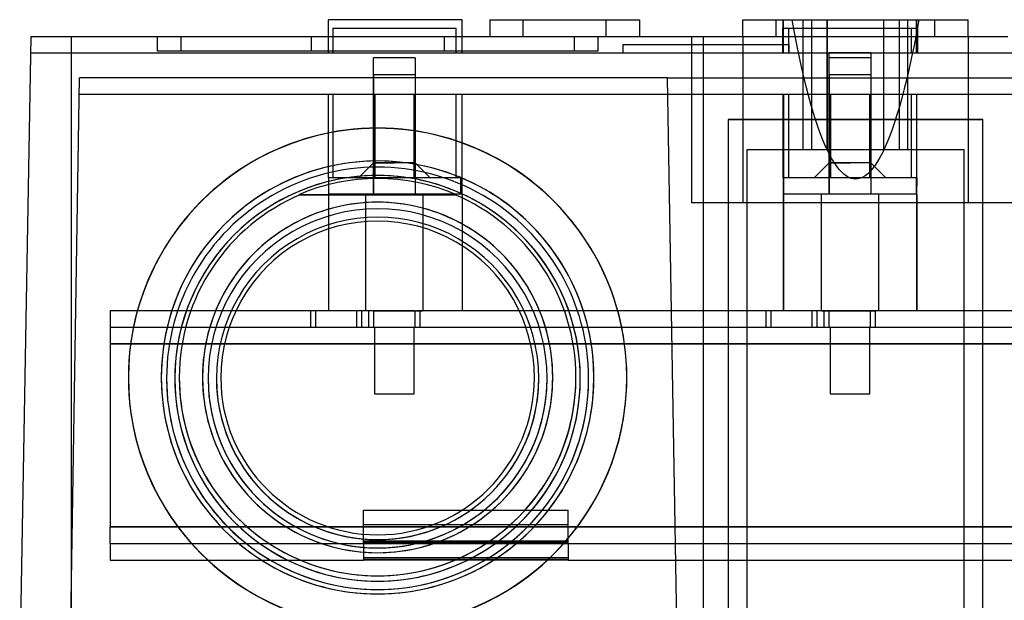
# Model space of a CAD drawing. Units: millimetres. Extents: x -52 to 52, y -169 to 1.
# Drawn here: x -50 to 9, y -34 to 1 of the extents above; entities that cross this region are included whole.
import ezdxf

# ---------------------------------------------------------------- set-up
doc = ezdxf.new("R2010")
doc.units = ezdxf.units.MM
doc.layers.add('MAIN-1', color=7, linetype='Continuous')
doc.layers.add('MAIN-2', color=7, linetype='Continuous')

msp = doc.modelspace()

# ---------------------------------------------------------------- linework, layer by layer
at = {"layer": 'MAIN-1'}
for p, q in [((-23.68, 1), (-31.715, 1)), ((-31.715, 0), (-31.715, 1)), ((-23.68, 0), (-23.68, 1)), ((-22.004, 1), (-19.999, 1)), ((-22.004, 1), (-22.004, 0)), ((-19.999, 1), (-15.001, 1)), ((-19.999, 0), (-19.999, 1)), ((-15.001, 1), (-12.996, 1)), ((-15.001, 0), (-15.001, 1)), ((-12.996, 1), (-12.996, 0)), ((-6.783, 1), (-6.78, 1)), ((-6.783, 0), (-6.783, 1)), ((-6.78, 1), (-6.771, 1)), ((-6.771, 1), (-6.758, 1)), ((-6.758, 1), (-6.74, 1)), ((-6.74, 1), (-6.718, 1)), ((-6.718, 1), (-6.692, 1)), ((-6.692, 1), (-6.662, 1)), ((-6.662, 1), (-6.629, 1)), ((-6.629, 1), (-6.594, 1)), ((-6.594, 1), (-6.554, 1)), ((-6.554, 1), (-6.512, 1)), ((-6.512, 1), (-6.467, 1)), ((-6.467, 1), (-6.418, 1)), ((-6.418, 1), (-6.366, 1)), ((-6.366, 1), (-6.312, 1)), ((-6.312, 1), (-6.254, 1)), ((-6.254, 1), (-6.193, 1)), ((-6.193, 1), (-6.129, 1)), ((-6.129, 1), (-6.063, 1)), ((-6.063, 1), (-5.995, 1)), ((-5.995, 1), (-5.924, 1)), ((-5.924, 1), (-5.851, 1)), ((-5.851, 1), (-5.776, 1)), ((-5.776, 1), (-5.7, 1)), ((-5.7, 1), (-5.621, 1)), ((-5.621, 1), (-5.542, 1)), ((-5.542, 1), (-5.46, 1)), ((-5.46, 1), (-5.378, 1)), ((-5.378, 1), (-5.295, 1)), ((-5.295, 1), (-5.21, 1)), ((-5.21, 1), (-5.125, 1)), ((-5.125, 1), (-5.04, 1)), ((-5.04, 1), (-4.954, 1)), ((-4.954, 1), (-4.868, 1)), ((-4.868, 1), (-4.782, 1)), ((-4.782, 1), (4.782, 1)), ((-4.782, 0), (-4.782, 1)), ((4.782, 1), (4.872, 1)), ((4.782, 0), (4.782, 1)), ((4.872, 1), (4.962, 1)), ((4.962, 1), (5.052, 1)), ((5.052, 1), (5.141, 1)), ((5.141, 1), (5.23, 1)), ((5.23, 1), (5.318, 1)), ((5.318, 1), (5.404, 1)), ((5.404, 1), (5.489, 1)), ((5.489, 1), (5.573, 1)), ((5.573, 1), (5.655, 1)), ((5.655, 1), (5.735, 1)), ((5.735, 1), (5.814, 1)), ((5.814, 1), (5.89, 1)), ((5.89, 1), (5.964, 1)), ((5.964, 1), (6.035, 1)), ((6.035, 1), (6.104, 1)), ((6.104, 1), (6.17, 1)), ((6.17, 1), (6.234, 1)), ((6.234, 1), (6.294, 1)), ((6.294, 1), (6.352, 1)), ((6.352, 1), (6.406, 1)), ((6.406, 1), (6.457, 1)), ((6.457, 1), (6.505, 1)), ((6.505, 1), (6.549, 1)), ((6.549, 1), (6.589, 1)), ((6.589, 1), (6.626, 1)), ((6.626, 1), (6.659, 1)), ((6.659, 1), (6.688, 1)), ((6.688, 1), (6.714, 1)), ((6.714, 1), (6.735, 1)), ((6.735, 1), (6.752, 1)), ((6.752, 1), (6.765, 1)), ((6.765, 1), (6.775, 1)), ((6.775, 1), (6.781, 1)), ((6.781, 1), (6.783, 1)), ((6.783, 0), (6.783, 1)), ((-49.632, 0), (-50.299, -38.225)), ((-49.632, 0), (-49.629, 0)), ((-49.629, 0), (-49.621, 0)), ((-49.621, 0), (-49.608, 0)), ((-49.608, 0), (-49.59, 0)), ((-49.59, 0), (-49.566, 0)), ((-49.566, 0), (-49.538, 0)), ((-49.538, 0), (-49.506, 0)), ((-49.506, 0), (-49.469, 0)), ((-49.469, 0), (-49.428, 0)), ((-49.428, 0), (-49.382, 0)), ((-49.382, 0), (-49.333, 0)), ((-49.333, 0), (-49.279, 0)), ((-49.279, 0), (-49.222, 0)), ((-49.222, 0), (-49.161, 0)), ((-49.161, 0), (-49.096, 0)), ((-49.096, 0), (-49.028, 0)), ((-49.028, 0), (-48.957, 0)), ((-48.957, 0), (-48.882, 0)), ((-48.882, 0), (-48.804, 0)), ((-48.804, 0), (-48.723, 0)), ((-48.723, 0), (-48.639, 0)), ((-48.639, 0), (-48.552, 0)), ((-48.552, 0), (-48.462, 0)), ((-48.462, 0), (-48.369, 0)), ((-48.369, 0), (-48.274, 0)), ((-48.274, 0), (-48.176, 0)), ((-48.176, 0), (-48.076, 0)), ((-48.076, 0), (-47.973, 0)), ((-47.973, 0), (-47.868, 0)), ((-47.868, 0), (-47.761, 0)), ((-47.761, 0), (-47.652, 0)), ((-47.652, 0), (-47.542, 0)), ((-47.542, 0), (-47.429, 0)), ((-47.429, 0), (-47.315, 0)), ((-47.315, 0), (-47.2, 0)), ((-47.2, 0), (-9.165, 0)), ((-47.2, 0), (-47.2, -38.225)), ((-9.165, 0), (9.165, 0)), ((-9.165, 0), (-9.165, -38.225)), ((7.665, -5), (-7.665, -5)), ((-7.665, -5), (-7.665, -35.619)), ((7.665, -5.008), (-7.665, -5.008)), ((7.665, -35.619), (7.665, -5)), ((-33.485, -9.523), (-33.501, -9.524)), ((-33.469, -9.522), (-33.485, -9.523)), ((-33.454, -9.521), (-33.469, -9.522)), ((-33.438, -9.519), (-33.454, -9.521)), ((-33.422, -9.518), (-33.438, -9.519)), ((-33.406, -9.517), (-33.422, -9.518)), ((-33.39, -9.516), (-33.406, -9.517)), ((-33.39, -9.516), (-24.13, -9.516)), ((-24.114, -9.517), (-24.13, -9.516)), ((-24.098, -9.518), (-24.114, -9.517)), ((-24.082, -9.519), (-24.098, -9.518)), ((-24.066, -9.521), (-24.082, -9.519)), ((-24.051, -9.522), (-24.066, -9.521)), ((-24.035, -9.523), (-24.051, -9.522)), ((-24.019, -9.524), (-24.035, -9.523)), ((-43.76, -20.514), (-43.76, -20.523)), ((-13.76, -20.523), (-13.76, -20.514))]:
    msp.add_line(p, q, dxfattribs=at)
for centre, major_axis, start_param, end_param in [((-28.76, -20.514), (15, 0), 0, 3.141593), ((-28.76, -20.514), (13.019, 0), 0, 3.141593), ((-28.76, -20.567), (-12.7, 0), -3.141593, 0), ((-28.76, -20.523), (11.978, 0), 1.163841, 1.977752), ((-28.76, -20.567), (12.2, 0), 0, 3.141593), ((-28.76, -20.514), (11.935, 0), 1.969162, 3.141593), ((-28.76, -20.514), (10.54, 0), 0, 3.141593), ((-28.76, -20.57), (10.2, 0), 0, 3.141593), ((-28.76, -20.514), (11.935, 0), 0, 1.17243), ((-28.76, -20.57), (9.7, 0), 0, 3.141593), ((-28.76, -20.544), (9.436, 0), 0, 3.141593), ((-28.76, -20.514), (15, 0), 3.141593, 6.283185), ((-28.76, -20.523), (15, 0), 3.141593, 6.283185), ((-28.76, -20.514), (13.019, 0), 3.141593, 6.283185), ((-28.76, -20.567), (-12.7, 0), 0, 3.141593), ((-28.76, -20.567), (12.2, 0), 3.141593, 6.283185), ((-28.76, -20.514), (11.935, 0), 3.141593, 6.283185), ((-28.76, -20.514), (10.54, 0), 3.141593, 6.283185), ((-28.76, -20.57), (10.2, 0), -3.141593, 0), ((-28.76, -20.57), (9.7, 0), 3.141593, 6.283185), ((-28.76, -20.544), (9.436, 0), 3.141593, 6.283185)]:
    msp.add_ellipse(centre, major_axis=major_axis, ratio=0.999848, start_param=start_param, end_param=end_param, dxfattribs=at)
at = {"layer": 'MAIN-2'}
for p, q in [((-31.715, 1), (-31.715, 1)), ((-23.68, 1), (-23.68, 1)), ((-19.999, 0), (-19.999, 1)), ((-15.001, 0), (-15.001, 1)), ((-6.783, 1), (-6.783, 1)), ((-6.783, 1), (-6.783, 1)), ((-4.782, 0), (-4.782, 1)), ((-4.347, 1), (-4.347, 1)), ((-4.347, -1), (-4.347, 1)), ((-4.33, -1), (-4.33, 1)), ((-3.678, 0.235), (-3.819, 1)), ((-3.15, -6.8), (-3.15, 1)), ((-2.65, 1), (-2.65, 1)), ((-2.65, 1), (-2.65, -6.8)), ((-1.703, -6.8), (-1.703, 1)), ((-1.703, 1), (-1.703, -6.8)), ((1.703, -6.8), (1.703, 1)), ((1.703, -6.8), (1.703, 1)), ((2.65, -6.8), (2.65, 1)), ((2.65, 1), (2.65, 1)), ((3.15, -6.8), (3.15, 1)), ((3.67, -1), (3.67, 1)), ((3.819, 1), (3.672, 0.206)), ((3.687, 1), (3.687, 1)), ((3.687, -1), (3.687, 1)), ((4.782, 0), (4.782, 1)), ((6.783, 1), (6.783, 1)), ((6.783, 1), (6.783, 1)), ((-49.632, 0), (-49.632, 0)), ((-49.632, 0), (-49.632, 0)), ((-47.2, 0), (-47.2, -38.225)), ((-42.01, -0.9), (-42.01, 0)), ((-40.61, 0), (-40.61, -0.9)), ((-32.76, 0), (-32.76, -0.9)), ((-32.76, 0), (-32.76, -0.9)), ((-32.76, 0), (-32.76, -0.9)), ((-32.76, 0), (-32.76, -0.9)), ((-31.715, -1), (-31.715, 0)), ((-31.46, 0.5), (-31.46, -1)), ((-31.46, 0.5), (-24.04, 0.5)), ((-24.76, 0), (-24.76, -0.9)), ((-24.76, 0), (-24.76, -0.9)), ((-24.76, 0), (-24.76, -0.9)), ((-24.76, 0), (-24.76, -0.9)), ((-24.04, -1), (-24.04, 0.5)), ((-23.68, -1), (-23.68, 0)), ((-16.91, -0.9), (-16.91, 0)), ((-15.51, 0), (-15.51, -0.9)), ((-9.86, 0), (-9.86, 0)), ((-9.86, 0), (-9.86, 0)), ((-9.86, 0), (-9.86, -10)), ((-9.165, 0), (-9.165, 0)), ((-9.165, 0), (-9.165, 0)), ((-6.783, 0), (-6.783, 0)), ((-6.783, 0), (-6.783, 0)), ((-6.783, 0), (-6.783, -10)), ((-4.382, 0.5), (-4.04, 0.5)), ((-4.382, -1), (-4.382, 0.5)), ((-4.04, 0.5), (-4.04, -1)), ((-4.04, 0.5), (3.38, 0.5)), ((-3.536, -0.491), (-3.678, 0.235)), ((3.38, 0.5), (3.722, 0.5)), ((3.38, -1), (3.38, 0.5)), ((3.672, 0.206), (3.526, -0.545)), ((3.722, 0.5), (3.722, -1)), ((6.783, 0), (6.783, 0)), ((6.783, 0), (6.783, 0)), ((6.783, 0), (6.783, -10)), ((-14, -0.5), (-14, -1)), ((-14, -0.5), (-4, -0.5)), ((-4, -1), (-4, -0.5)), ((-3.395, -1.178), (-3.536, -0.491)), ((3.526, -0.545), (3.379, -1.255)), ((-49.649, -1), (-49.649, -1)), ((-49.649, -1), (49.649, -1)), ((-32.76, -0.9), (-42.01, -0.9)), ((-24.76, -0.9), (-32.76, -0.9)), ((-31.715, -1), (-31.715, -1)), ((-15.51, -0.9), (-24.76, -0.9)), ((-23.68, -1), (-23.68, -1)), ((-4.347, -1), (-4.347, -1)), ((-3.253, -1.829), (-3.395, -1.178)), ((-1.58, -7.6), (-1.58, -1)), ((0.92, -1), (-1.58, -1)), ((0.92, -1), (0.92, -7.6)), ((3.687, -1), (3.687, -1)), ((-29, -7.6), (-29, -1.3)), ((-26.5, -1.3), (-29, -1.3)), ((-26.5, -1.3), (-26.5, -7.6)), ((-1.58, -7.6), (-1.58, -1.3)), ((0.92, -1.3), (-1.58, -1.3)), ((0.92, -1.3), (0.92, -7.6)), ((3.379, -1.255), (3.232, -1.926)), ((-29, -2.3), (-29, -9.5)), ((-29, -9.5), (-29, -2.3)), ((-29, -2.3), (-29, -8.5)), ((-29, -2.3), (-26.5, -2.3)), ((-26.5, -2.3), (-26.5, -9.5)), ((-26.5, -2.3), (-26.5, -9.5)), ((-26.5, -2.3), (-26.5, -8.5)), ((-3.112, -2.443), (-3.253, -1.829)), ((-1.58, -2.3), (-1.58, -9.5)), ((-1.58, -9.5), (-1.58, -2.3)), ((-1.58, -2.3), (-1.58, -8.5)), ((-1.58, -2.3), (0.92, -2.3)), ((0.92, -2.3), (0.92, -9.5)), ((0.92, -2.3), (0.92, -9.5)), ((0.92, -2.3), (0.92, -8.5)), ((3.232, -1.926), (3.085, -2.557)), ((-47.366, -44), (-46.7, -2.5)), ((-46.7, -2.5), (-46.7, -2.5)), ((-46.7, -2.5), (-46.7, -2.5)), ((-11.334, -2.5), (-46.7, -2.5)), ((-11.334, -2.5), (0, -2.5)), ((-11.334, -2.5), (-11.334, -2.5)), ((-11.334, -2.5), (-11.334, -2.5)), ((-11.334, -2.5), (-10.61, -44)), ((-2.971, -3.023), (-3.112, -2.443)), ((0, -2.5), (11.334, -2.5)), ((3.085, -2.557), (2.938, -3.151)), ((-46.716, -3.5), (-46.716, -3.5)), ((46.716, -3.5), (-46.716, -3.5)), ((-31.715, -8.5), (-31.715, -3.5)), ((-31.715, -3.5), (-31.715, -3.5)), ((-31.46, -3.5), (-31.46, -8.5)), ((-28.921, -3.5), (-28.921, -8.5)), ((-28.921, -3.5), (-28.921, -3.5)), ((-28.921, -3.5), (-28.921, -3.5)), ((-26.579, -3.5), (-26.579, -3.5)), ((-26.579, -3.5), (-26.579, -8.5)), ((-26.579, -3.5), (-26.579, -3.5)), ((-24.04, -8.5), (-24.04, -3.5)), ((-23.68, -3.5), (-23.68, -3.5)), ((-23.68, -8.5), (-23.68, -3.5)), ((-4.347, -8.5), (-4.347, -3.5)), ((-4.347, -3.5), (-4.347, -3.5)), ((-4.33, -3.5), (-4.33, -16.5)), ((-4.04, -3.5), (-4.04, -8.5)), ((-4.04, -3.5), (-4.04, -8.5)), ((-2.829, -3.568), (-2.971, -3.023)), ((-1.501, -3.5), (-1.501, -3.5)), ((-1.501, -3.5), (-1.501, -8.5)), ((-1.501, -3.5), (-1.501, -3.5)), ((-1.501, -3.5), (-1.501, -3.5)), ((0.841, -3.5), (0.841, -3.5)), ((0.841, -3.5), (0.841, -3.5)), ((0.841, -3.5), (0.841, -3.5)), ((0.841, -3.5), (0.841, -8.5)), ((2.938, -3.151), (2.791, -3.709)), ((3.38, -8.5), (3.38, -3.5)), ((3.38, -8.5), (3.38, -3.5)), ((3.67, -3.5), (3.67, -16.5)), ((3.687, -8.5), (3.687, -3.5)), ((3.687, -3.5), (3.687, -3.5)), ((-2.688, -4.08), (-2.829, -3.568)), ((-2.546, -4.561), (-2.688, -4.08)), ((2.791, -3.709), (2.644, -4.231)), ((-2.405, -5.01), (-2.546, -4.561)), ((2.497, -4.72), (2.35, -5.175)), ((2.644, -4.231), (2.497, -4.72)), ((-7.665, -5), (7.665, -5)), ((-7.665, -5.007), (7.665, -5.007)), ((-2.263, -5.43), (-2.405, -5.01)), ((2.35, -5.175), (2.203, -5.599)), ((-2.122, -5.821), (-2.263, -5.43)), ((-1.98, -6.184), (-2.122, -5.821)), ((2.203, -5.599), (2.057, -5.992)), ((-1.839, -6.521), (-1.98, -6.184)), ((1.91, -6.356), (1.763, -6.691)), ((2.057, -5.992), (1.91, -6.356)), ((-6.51, -44), (-6.51, -6.8)), ((-6.51, -65.8), (-6.51, -6.8)), ((-6.51, -6.8), (6.51, -6.8)), ((-2.65, -6.8), (-2.65, -6.8)), ((-1.697, -6.831), (-1.839, -6.521)), ((-1.556, -7.116), (-1.697, -6.831)), ((1.616, -6.999), (1.469, -7.278)), ((1.763, -6.691), (1.616, -6.999)), ((2.65, -6.8), (2.65, -6.8)), ((6.51, -6.8), (6.51, -65.8)), ((6.51, -6.8), (6.51, -44)), ((-29, -7.6), (-29.9, -8.5)), ((-27.75, -7.6), (-29, -7.6)), ((-29, -7.6), (-27.75, -7.6)), ((-26.5, -7.6), (-27.75, -7.6)), ((-26.5, -7.6), (-27.75, -7.6)), ((-25.6, -8.5), (-26.5, -7.6)), ((-1.58, -7.6), (-2.48, -8.5)), ((-1.58, -7.6), (-2.48, -8.5)), ((-0.33, -7.6), (-1.58, -7.6)), ((-1.58, -7.6), (-0.33, -7.6)), ((-0.33, -7.6), (-1.58, -7.6)), ((-1.58, -7.6), (-0.33, -7.6)), ((-1.415, -7.375), (-1.556, -7.116)), ((-1.273, -7.608), (-1.415, -7.375)), ((-1.132, -7.816), (-1.273, -7.608)), ((0.92, -7.6), (-0.33, -7.6)), ((0.92, -7.6), (-0.33, -7.6)), ((0.92, -7.6), (-0.33, -7.6)), ((0.92, -7.6), (-0.33, -7.6)), ((1.82, -8.5), (0.92, -7.6)), ((1.82, -8.5), (0.92, -7.6)), ((1.322, -7.53), (1.175, -7.755)), ((1.469, -7.278), (1.322, -7.53)), ((-0.99, -7.999), (-1.132, -7.816)), ((-0.849, -8.157), (-0.99, -7.999)), ((-0.707, -8.29), (-0.849, -8.157)), ((-0.566, -8.399), (-0.707, -8.29)), ((0.734, -8.267), (0.588, -8.384)), ((0.881, -8.123), (0.734, -8.267)), ((1.028, -7.953), (0.881, -8.123)), ((1.175, -7.755), (1.028, -7.953)), ((-31.715, -8.5), (-31.715, -9.5)), ((-23.68, -8.5), (-31.715, -8.5)), ((-31.715, -8.5), (-31.715, -8.5)), ((-28.921, -8.5), (-28.921, -8.5)), ((-28.921, -8.5), (-28.921, -8.5)), ((-26.579, -8.5), (-26.579, -8.5)), ((-26.579, -8.5), (-26.579, -8.5)), ((-23.75, -9.5), (-23.75, -8.5)), ((-23.68, -9.5), (-23.68, -8.5)), ((-23.68, -8.5), (-23.68, -8.5)), ((3.687, -8.5), (-4.347, -8.5)), ((-4.341, -9.5), (-4.341, -8.5)), ((-4.33, -8.5), (-4.33, -9.5)), ((-1.501, -8.5), (-1.501, -8.5)), ((-1.501, -8.5), (-1.501, -8.5)), ((-1.501, -8.5), (-1.501, -8.5)), ((-0.424, -8.483), (-0.566, -8.399)), ((-0.283, -8.543), (-0.424, -8.483)), ((-0.141, -8.579), (-0.283, -8.543)), ((0, -8.591), (-0.141, -8.579)), ((0.147, -8.578), (0, -8.591)), ((0.294, -8.539), (0.147, -8.578)), ((0.441, -8.475), (0.294, -8.539)), ((0.588, -8.384), (0.441, -8.475)), ((0.841, -8.5), (0.841, -8.5)), ((0.841, -8.5), (0.841, -8.5)), ((0.841, -8.5), (0.841, -8.5)), ((3.67, -9.5), (3.67, -8.5)), ((3.681, -8.5), (3.679, -9.5)), ((-33.485, -9.523), (-33.501, -9.524)), ((-33.501, -9.524), (-24.019, -9.524)), ((-33.501, -9.524), (-24.019, -9.524)), ((-33.469, -9.522), (-33.485, -9.523)), ((-33.454, -9.521), (-33.469, -9.522)), ((-33.438, -9.519), (-33.454, -9.521)), ((-33.422, -9.518), (-33.438, -9.519)), ((-33.406, -9.517), (-33.422, -9.518)), ((-33.39, -9.516), (-33.406, -9.517)), ((-33.39, -9.516), (-24.13, -9.516)), ((-23.68, -9.5), (-31.715, -9.5)), ((-31.715, -9.5), (-31.715, -16.5)), ((-31.715, -9.5), (-31.715, -9.5)), ((-29.465, -16.5), (-29.465, -9.5)), ((-26.035, -9.5), (-29.465, -9.5)), ((-26.035, -9.5), (-26.035, -16.5)), ((-24.114, -9.517), (-24.13, -9.516)), ((-24.098, -9.518), (-24.114, -9.517)), ((-24.082, -9.519), (-24.098, -9.518)), ((-24.066, -9.521), (-24.082, -9.519)), ((-24.051, -9.522), (-24.066, -9.521)), ((-24.035, -9.523), (-24.051, -9.522)), ((-24.019, -9.524), (-24.035, -9.523)), ((-23.68, -9.5), (-23.68, -16.5)), ((-23.68, -9.5), (-23.68, -9.5)), ((-9.86, -10), (-9.86, -10)), ((-9.86, -10), (-6.783, -10)), ((-9.86, -10), (-9.86, -10)), ((-6.783, -10), (0, -10)), ((-6.783, -10), (-6.783, -10)), ((-6.783, -10), (-6.783, -10)), ((-4.347, -9.5), (-4.347, -16.5)), ((3.687, -9.5), (-4.347, -9.5)), ((-4.341, -9.5), (-4.346, -16.5)), ((-2.045, -16.5), (-2.045, -9.5)), ((1.385, -9.5), (-2.045, -9.5)), ((0, -10), (6.783, -10)), ((1.385, -9.5), (1.385, -16.5)), ((3.679, -9.5), (3.685, -16.5)), ((3.687, -9.5), (3.687, -16.5)), ((6.783, -10), (6.783, -10)), ((6.783, -10), (9.86, -10)), ((6.783, -10), (6.783, -10)), ((-44.85, -16.5), (-44.85, -18.5)), ((-44.85, -16.5), (-44.85, -16.5)), ((-29.001, -16.5), (-44.85, -16.5)), ((-32.8, -16.5), (-32.8, -17.5)), ((-32.5, -16.5), (-32.5, -17.5)), ((-29.7, -16.5), (-31.715, -16.5)), ((-31.715, -16.5), (-31.715, -16.5)), ((-31.715, -16.5), (-31.715, -16.5)), ((-31.715, -16.5), (-31.715, -16.5)), ((-31.715, -16.5), (-31.715, -16.5)), ((-31.715, -16.5), (-31.715, -16.5)), ((-30, -17.5), (-30, -16.5)), ((-29.7, -17.5), (-29.7, -16.5)), ((-29, -16.5), (-29.465, -16.5)), ((-29.3, -16.5), (-29.3, -17.5)), ((-29.001, -16.5), (-28.769, -16.501)), ((-29.001, -16.5), (-26.16, -16.5)), ((-29, -16.5), (-29, -17.5)), ((-26.5, -16.5), (-29, -16.5)), ((-28.769, -16.501), (-28.535, -16.504)), ((-28.535, -16.504), (-28.299, -16.507)), ((-28.299, -16.507), (-28.06, -16.51)), ((-28.06, -16.51), (-27.819, -16.511)), ((-27.819, -16.511), (-27.577, -16.511)), ((-27.577, -16.511), (-27.335, -16.51)), ((-27.335, -16.51), (-27.097, -16.507)), ((-27.097, -16.507), (-26.86, -16.504)), ((-26.86, -16.504), (-26.626, -16.501)), ((-26.626, -16.501), (-26.394, -16.5)), ((-26.537, -16.5), (-26.035, -16.5)), ((-26.5, -17.5), (-26.5, -16.5)), ((-1.634, -16.5), (-26.394, -16.5)), ((-26.2, -17.5), (-26.2, -16.5)), ((-23.68, -16.5), (-23.68, -16.5)), ((-5.4, -16.5), (-5.4, -17.5)), ((-5.1, -16.5), (-5.1, -17.5)), ((-2.3, -16.5), (-4.347, -16.5)), ((-2.6, -17.5), (-2.6, -16.5)), ((-2.3, -17.5), (-2.3, -16.5)), ((-2.045, -16.5), (-1.6, -16.5)), ((-1.9, -16.5), (-1.9, -17.5)), ((-1.634, -16.5), (-1.401, -16.501)), ((-1.634, -16.5), (1.201, -16.5)), ((-1.6, -16.5), (-1.6, -17.5)), ((0.9, -16.5), (-1.6, -16.5)), ((-1.401, -16.501), (-1.167, -16.504)), ((-1.167, -16.504), (-0.931, -16.507)), ((-0.931, -16.507), (-0.692, -16.51)), ((-0.692, -16.51), (-0.451, -16.511)), ((-0.451, -16.511), (-0.209, -16.511)), ((-0.209, -16.511), (0.032, -16.51)), ((0.032, -16.51), (0.271, -16.507)), ((0.271, -16.507), (0.507, -16.504)), ((0.507, -16.504), (0.741, -16.501)), ((0.741, -16.501), (0.974, -16.5)), ((1.385, -16.5), (0.883, -16.5)), ((0.9, -17.5), (0.9, -16.5)), ((25.786, -16.5), (0.974, -16.5)), ((1.2, -17.5), (1.2, -16.5)), ((-44.85, -17.5), (40.65, -17.5)), ((-44.85, -17.5), (-44.85, -17.5)), ((-28.95, -17.5), (-28.95, -21.5)), ((-28.95, -17.5), (-26.55, -17.5)), ((-26.55, -21.5), (-26.55, -17.5)), ((-1.53, -17.5), (-1.53, -21.5)), ((-1.53, -17.5), (-1.145, -17.5)), ((-1.145, -17.5), (0.87, -17.5)), ((0.87, -21.5), (0.87, -17.5)), ((40.65, -18.5), (-44.85, -18.5)), ((-44.85, -18.5), (40.65, -18.5)), ((-44.85, -18.5), (40.65, -18.5)), ((-44.85, -18.5), (-44.85, -29.5)), ((40.65, -18.5), (-44.85, -18.5)), ((-43.76, -20.523), (-43.76, -20.514)), ((-13.76, -20.514), (-13.76, -20.523)), ((-28.95, -21.5), (-26.55, -21.5)), ((-1.53, -21.5), (-1.145, -21.5)), ((-1.145, -21.5), (0.87, -21.5)), ((-29.6, -28.5), (-17.3, -28.5)), ((-29.6, -29.366), (-29.6, -28.5)), ((-17.3, -29.366), (-17.3, -28.5)), ((-44.85, -29.5), (40.65, -29.5)), ((-44.85, -30.5), (-44.85, -29.5)), ((-44.85, -29.5), (40.65, -29.5)), ((40.65, -29.5), (-44.85, -29.5)), ((40.65, -29.5), (-44.85, -29.5)), ((-29.6, -29.366), (-17.3, -29.366)), ((-29.6, -30.5), (-29.6, -29.366)), ((-17.3, -30.5), (-17.3, -29.366)), ((-44.85, -30.5), (-44.85, -30.5)), ((-44.85, -30.5), (-44.85, -31.5)), ((-44.85, -30.5), (-44.85, -30.5)), ((-44.85, -30.5), (-29.6, -30.5)), ((-29.6, -30.347), (-17.3, -30.347)), ((-29.6, -30.357), (-17.3, -30.357)), ((-29.6, -30.424), (-17.3, -30.424)), ((-29.6, -30.5), (-17.3, -30.5)), ((-29.6, -30.5), (-29.6, -31.5)), ((-29.6, -30.5), (-29.6, -30.5)), ((-29.6, -30.5), (-29.6, -30.5)), ((-17.3, -30.5), (-17.3, -31.5)), ((-17.3, -30.5), (-17.3, -30.5)), ((-17.3, -30.5), (-17.3, -30.5)), ((-17.3, -30.5), (40.65, -30.5)), ((-29.6, -31.341), (-17.3, -31.341)), ((-44.85, -31.5), (-44.85, -31.5)), ((-44.85, -31.5), (-44.85, -31.5)), ((-44.85, -31.5), (-29.6, -31.5)), ((-29.6, -31.45), (-17.3, -31.45)), ((-29.6, -31.475), (-17.3, -31.475)), ((-17.3, -31.5), (-29.6, -31.5)), ((-29.6, -31.5), (-29.6, -31.5)), ((-17.3, -31.5), (-17.3, -31.5)), ((-17.3, -31.5), (40.65, -31.5))]:
    msp.add_line(p, q, dxfattribs=at)
for centre, major_axis, start_param, end_param in [((-28.76, -20.514), (-15, 0), -3.141593, 0), ((-28.76, -20.523), (-15, 0), 3.141593, 6.283185), ((-28.76, -20.523), (15, 0), 0, 3.141593), ((-28.76, -20.514), (-13.019, 0), 3.141593, 6.283185), ((-28.76, -20.567), (12.7, 0), 0, 3.141593), ((-28.76, -20.523), (-11.978, 0), -1.977752, -1.163841), ((-28.76, -20.567), (-12.2, 0), 3.141593, 6.283185), ((-28.76, -20.514), (-11.935, 0), -1.17243, 0), ((-28.76, -20.514), (-10.54, 0), 3.141593, 6.283185), ((-28.76, -20.514), (-11.935, 0), -3.141593, -1.969162), ((-28.76, -20.57), (10.2, 0), 0, 3.141593), ((-28.76, -20.57), (-9.7, 0), -3.141593, 0), ((-28.76, -20.544), (9.436, 0), 0, 3.141593), ((-28.76, -20.514), (-15, 0), 0, 3.141593), ((-28.76, -20.523), (-15, 0), 0, 3.141593), ((-28.76, -20.514), (-13.019, 0), 0, 3.141593), ((-28.76, -20.567), (12.7, 0), 3.141593, 6.283185), ((-28.76, -20.567), (-12.2, 0), 0, 3.141593), ((-28.76, -20.514), (-11.935, 0), 0, 3.141593), ((-28.76, -20.514), (-10.54, 0), 0, 3.141593), ((-28.76, -20.57), (10.2, 0), 3.141593, 6.283185), ((-28.76, -20.57), (-9.7, 0), 0, 3.141593), ((-28.76, -20.544), (9.436, 0), 3.141593, 6.283185)]:
    msp.add_ellipse(centre, major_axis=major_axis, ratio=0.999848, start_param=start_param, end_param=end_param, dxfattribs=at)

doc.saveas('drawing.dxf')
